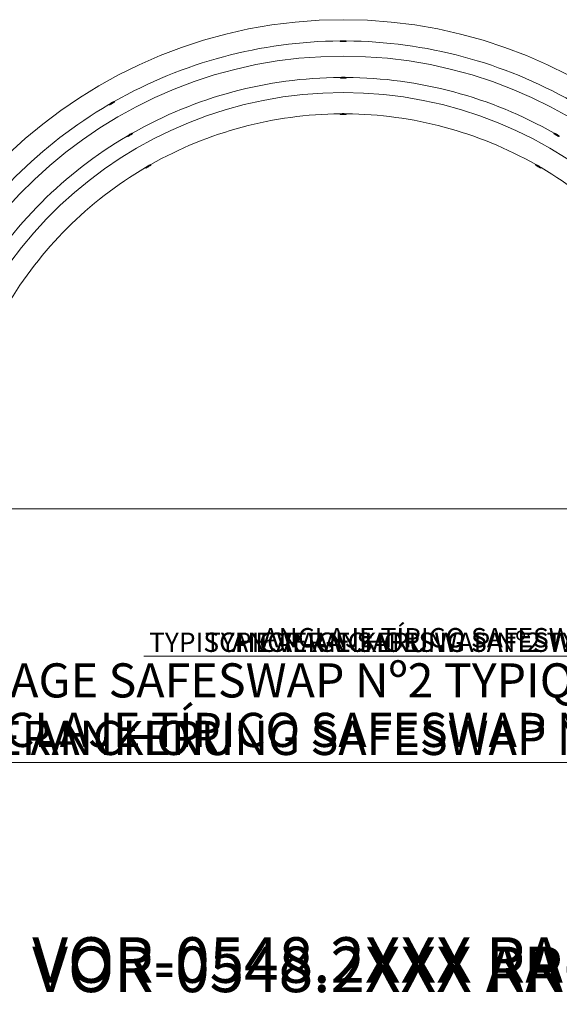
# Model space of a CAD drawing. Units: inches. Extents: x -17374 to 927, y -227 to 157.
# Drawn here: x -235 to -146, y -227 to -65 of the extents above; entities that cross this region are included whole.
import ezdxf
from ezdxf import colors
from ezdxf.entities.mleader import LeaderData, LeaderLine
from ezdxf.math import Vec2, Vec3

# ---------------------------------------------------------------- set-up
doc = ezdxf.new("R2010")
doc.units = ezdxf.units.IN
doc.header["$MEASUREMENT"] = 0
doc.linetypes.add('SLD-Solid', pattern=[0])
doc.layers.get('0').update_dxf_attribs({"linetype": 'SLD-Solid'})
for name, color, linetype in [('DE BLOCK FORMAT', 231, 'SLD-Solid'), ('DE VORTEX TEXT', 204, 'Continuous'), ('EN BLOCK FORMAT', 3, 'SLD-Solid'), ('EN VORTEX TEXT', 54, 'Continuous'), ('ES BLOCK FORMAT', 150, 'Continuous'), ('ES VORTEX TEXT', 82, 'Continuous'), ('FR BLOCK FORMAT', 220, 'SLD-Solid'), ('FR VORTEX TEXT', 20, 'Continuous')]:
    doc.layers.add(name, color=color, linetype=linetype)
doc.styles.add('Vortex annotative', font='arial.ttf')
doc.styles.add('Vortex Title annotative', font='arialbd.ttf')

msp = doc.modelspace()

# ---------------------------------------------------------------- linework, layer by layer
at = {"color": 7, "linetype": 'SLD-Solid', "lineweight": 18}
for p, q in [((-181.87, -68.52), (-180.87, -68.52)), ((-181.87, -68.52), (-180.87, -68.52)), ((-180.87, -68.48), (-181.86, -68.48)), ((-180.87, -68.48), (-181.86, -68.48)), ((-180.93, -68.58), (-181.8, -68.58)), ((-180.93, -68.58), (-181.8, -68.58)), ((-180.98, -68.47), (-181.75, -68.47)), ((-180.98, -68.47), (-181.75, -68.47)), ((-181.87, -74.52), (-180.87, -74.52)), ((-181.87, -74.52), (-180.87, -74.52)), ((-180.87, -74.48), (-181.86, -74.48)), ((-180.87, -74.48), (-181.86, -74.48)), ((-180.98, -74.47), (-181.75, -74.47)), ((-180.98, -74.47), (-181.75, -74.47)), ((-180.93, -74.58), (-181.8, -74.58)), ((-180.93, -74.58), (-181.8, -74.58)), ((-181.87, -80.52), (-180.87, -80.52)), ((-181.87, -80.52), (-180.87, -80.52)), ((-180.87, -80.48), (-181.86, -80.48)), ((-180.87, -80.48), (-181.86, -80.48)), ((-180.93, -80.58), (-181.8, -80.58)), ((-180.93, -80.58), (-181.8, -80.58)), ((-180.98, -80.47), (-181.75, -80.47)), ((-180.98, -80.47), (-181.75, -80.47))]:
    msp.add_line(p, q, dxfattribs=at)
at = {"linetype": 'SLD-Solid', "lineweight": 18}
for q in [(53.34, -145.54), (159.39, -145.54)]:
    msp.add_line((-273.74, -145.54), q, dxfattribs=at)
at = {"color": 7, "linetype": 'SLD-Solid', "lineweight": 18, "flags": 128}
for points in [[(-219.06, -78.45), (-219.07, -78.45), (-219.09, -78.46), (-219.12, -78.48), (-219.16, -78.5), (-219.21, -78.53), (-219.27, -78.57), (-219.34, -78.61), (-219.41, -78.65), (-219.48, -78.69), (-219.55, -78.73), (-219.63, -78.77), (-219.69, -78.81), (-219.76, -78.85), (-219.81, -78.88), (-219.85, -78.9), (-219.89, -78.92), (-219.91, -78.94), (-219.92, -78.94)], [(-219.06, -78.45), (-219.07, -78.45), (-219.09, -78.46), (-219.12, -78.48), (-219.16, -78.5), (-219.21, -78.53), (-219.27, -78.57), (-219.34, -78.61), (-219.41, -78.65), (-219.48, -78.69), (-219.55, -78.73), (-219.63, -78.77), (-219.69, -78.81), (-219.76, -78.85), (-219.81, -78.88), (-219.85, -78.9), (-219.89, -78.92), (-219.91, -78.94), (-219.92, -78.94)], [(-219.9, -78.98), (-219.9, -78.98), (-219.89, -78.97), (-219.87, -78.96), (-219.84, -78.94), (-219.79, -78.91), (-219.74, -78.88), (-219.67, -78.84), (-219.61, -78.8), (-219.54, -78.76), (-219.46, -78.72), (-219.39, -78.68), (-219.32, -78.64), (-219.25, -78.6), (-219.19, -78.57), (-219.14, -78.54), (-219.1, -78.51), (-219.07, -78.49), (-219.05, -78.48), (-219.04, -78.48), (-219.04, -78.48)], [(-219.9, -78.98), (-219.9, -78.98), (-219.89, -78.97), (-219.87, -78.96), (-219.84, -78.94), (-219.79, -78.91), (-219.74, -78.88), (-219.67, -78.84), (-219.61, -78.8), (-219.54, -78.76), (-219.46, -78.72), (-219.39, -78.68), (-219.32, -78.64), (-219.25, -78.6), (-219.19, -78.57), (-219.14, -78.54), (-219.1, -78.51), (-219.07, -78.49), (-219.05, -78.48), (-219.04, -78.48), (-219.04, -78.48)], [(-219.16, -78.5), (-219.17, -78.5), (-219.2, -78.52), (-219.24, -78.55), (-219.3, -78.58), (-219.36, -78.61), (-219.42, -78.65), (-219.49, -78.69), (-219.56, -78.73), (-219.63, -78.77), (-219.69, -78.8), (-219.74, -78.83), (-219.78, -78.86), (-219.82, -78.88), (-219.82, -78.88)], [(-219.16, -78.5), (-219.17, -78.5), (-219.2, -78.52), (-219.24, -78.55), (-219.3, -78.58), (-219.36, -78.61), (-219.42, -78.65), (-219.49, -78.69), (-219.56, -78.73), (-219.63, -78.77), (-219.69, -78.8), (-219.74, -78.83), (-219.78, -78.86), (-219.82, -78.88), (-219.82, -78.88)], [(-219.06, -78.56), (-219.06, -78.56), (-219.07, -78.57), (-219.09, -78.58), (-219.12, -78.59), (-219.16, -78.62), (-219.21, -78.65), (-219.26, -78.68), (-219.33, -78.71), (-219.39, -78.75), (-219.46, -78.79), (-219.53, -78.83), (-219.59, -78.87), (-219.65, -78.9), (-219.7, -78.93), (-219.75, -78.96), (-219.78, -78.98), (-219.81, -78.99), (-219.82, -79), (-219.82, -79)], [(-219.06, -78.56), (-219.06, -78.56), (-219.07, -78.57), (-219.09, -78.58), (-219.12, -78.59), (-219.16, -78.62), (-219.21, -78.65), (-219.26, -78.68), (-219.33, -78.71), (-219.39, -78.75), (-219.46, -78.79), (-219.53, -78.83), (-219.59, -78.87), (-219.65, -78.9), (-219.7, -78.93), (-219.75, -78.96), (-219.78, -78.98), (-219.81, -78.99), (-219.82, -79), (-219.82, -79)], [(-216.06, -83.64), (-216.07, -83.65), (-216.1, -83.66), (-216.13, -83.68), (-216.18, -83.71), (-216.23, -83.74), (-216.29, -83.78), (-216.36, -83.82), (-216.43, -83.86), (-216.51, -83.9), (-216.58, -83.94), (-216.65, -83.98), (-216.72, -84.02), (-216.78, -84.05), (-216.83, -84.08), (-216.87, -84.11), (-216.9, -84.13), (-216.92, -84.14), (-216.92, -84.14)], [(-216.06, -83.64), (-216.07, -83.65), (-216.1, -83.66), (-216.13, -83.68), (-216.18, -83.71), (-216.23, -83.74), (-216.29, -83.78), (-216.36, -83.82), (-216.43, -83.86), (-216.51, -83.9), (-216.58, -83.94), (-216.65, -83.98), (-216.72, -84.02), (-216.78, -84.05), (-216.83, -84.08), (-216.87, -84.11), (-216.9, -84.13), (-216.92, -84.14), (-216.92, -84.14)], [(-216.9, -84.17), (-216.9, -84.17), (-216.88, -84.16), (-216.85, -84.14), (-216.81, -84.12), (-216.76, -84.09), (-216.7, -84.05), (-216.63, -84.01), (-216.56, -83.97), (-216.49, -83.93), (-216.41, -83.89), (-216.34, -83.85), (-216.28, -83.81), (-216.21, -83.77), (-216.16, -83.74), (-216.11, -83.71), (-216.08, -83.69), (-216.05, -83.68), (-216.04, -83.67), (-216.04, -83.67)], [(-216.9, -84.17), (-216.9, -84.17), (-216.88, -84.16), (-216.85, -84.14), (-216.81, -84.12), (-216.76, -84.09), (-216.7, -84.05), (-216.63, -84.01), (-216.56, -83.97), (-216.49, -83.93), (-216.41, -83.89), (-216.34, -83.85), (-216.28, -83.81), (-216.21, -83.77), (-216.16, -83.74), (-216.11, -83.71), (-216.08, -83.69), (-216.05, -83.68), (-216.04, -83.67), (-216.04, -83.67)], [(-216.16, -83.7), (-216.17, -83.7), (-216.2, -83.72), (-216.24, -83.74), (-216.3, -83.77), (-216.36, -83.81), (-216.42, -83.85), (-216.49, -83.89), (-216.56, -83.93), (-216.63, -83.96), (-216.69, -84), (-216.74, -84.03), (-216.78, -84.05), (-216.82, -84.07), (-216.82, -84.08)], [(-216.16, -83.7), (-216.17, -83.7), (-216.2, -83.72), (-216.24, -83.74), (-216.3, -83.77), (-216.36, -83.81), (-216.42, -83.85), (-216.49, -83.89), (-216.56, -83.93), (-216.63, -83.96), (-216.69, -84), (-216.74, -84.03), (-216.78, -84.05), (-216.82, -84.07), (-216.82, -84.08)], [(-216.06, -83.76), (-216.06, -83.76), (-216.07, -83.77), (-216.1, -83.78), (-216.13, -83.8), (-216.18, -83.82), (-216.23, -83.86), (-216.29, -83.89), (-216.35, -83.93), (-216.42, -83.97), (-216.49, -84.01), (-216.56, -84.04), (-216.62, -84.08), (-216.68, -84.11), (-216.72, -84.14), (-216.76, -84.16), (-216.79, -84.18), (-216.81, -84.19), (-216.82, -84.2)], [(-216.06, -83.76), (-216.06, -83.76), (-216.07, -83.77), (-216.1, -83.78), (-216.13, -83.8), (-216.18, -83.82), (-216.23, -83.86), (-216.29, -83.89), (-216.35, -83.93), (-216.42, -83.97), (-216.49, -84.01), (-216.56, -84.04), (-216.62, -84.08), (-216.68, -84.11), (-216.72, -84.14), (-216.76, -84.16), (-216.79, -84.18), (-216.81, -84.19), (-216.82, -84.2)], [(-146.69, -83.67), (-146.69, -83.68), (-146.67, -83.69), (-146.64, -83.7), (-146.59, -83.73), (-146.54, -83.76), (-146.48, -83.79), (-146.42, -83.83), (-146.35, -83.87), (-146.28, -83.91), (-146.2, -83.96), (-146.13, -84), (-146.06, -84.04), (-146, -84.07), (-145.95, -84.1), (-145.9, -84.13), (-145.86, -84.15), (-145.84, -84.16), (-145.83, -84.17), (-145.83, -84.17)], [(-146.69, -83.67), (-146.69, -83.68), (-146.67, -83.69), (-146.64, -83.7), (-146.59, -83.73), (-146.54, -83.76), (-146.48, -83.79), (-146.42, -83.83), (-146.35, -83.87), (-146.28, -83.91), (-146.2, -83.96), (-146.13, -84), (-146.06, -84.04), (-146, -84.07), (-145.95, -84.1), (-145.9, -84.13), (-145.86, -84.15), (-145.84, -84.16), (-145.83, -84.17), (-145.83, -84.17)], [(-145.81, -84.14), (-145.82, -84.13), (-145.85, -84.12), (-145.88, -84.1), (-145.93, -84.07), (-145.98, -84.04), (-146.04, -84), (-146.11, -83.96), (-146.18, -83.92), (-146.26, -83.88), (-146.33, -83.84), (-146.4, -83.8), (-146.47, -83.76), (-146.53, -83.73), (-146.58, -83.7), (-146.62, -83.67), (-146.65, -83.65), (-146.67, -83.64), (-146.67, -83.64)], [(-145.81, -84.14), (-145.82, -84.13), (-145.85, -84.12), (-145.88, -84.1), (-145.93, -84.07), (-145.98, -84.04), (-146.04, -84), (-146.11, -83.96), (-146.18, -83.92), (-146.26, -83.88), (-146.33, -83.84), (-146.4, -83.8), (-146.47, -83.76), (-146.53, -83.73), (-146.58, -83.7), (-146.62, -83.67), (-146.65, -83.65), (-146.67, -83.64), (-146.67, -83.64)], [(-145.91, -84.2), (-145.91, -84.19), (-145.92, -84.19), (-145.95, -84.17), (-145.98, -84.15), (-146.03, -84.13), (-146.08, -84.1), (-146.14, -84.06), (-146.2, -84.03), (-146.27, -83.99), (-146.34, -83.95), (-146.41, -83.91), (-146.47, -83.87), (-146.53, -83.84), (-146.57, -83.81), (-146.61, -83.79), (-146.64, -83.77), (-146.66, -83.76), (-146.67, -83.76)], [(-145.91, -84.2), (-145.91, -84.19), (-145.92, -84.19), (-145.95, -84.17), (-145.98, -84.15), (-146.03, -84.13), (-146.08, -84.1), (-146.14, -84.06), (-146.2, -84.03), (-146.27, -83.99), (-146.34, -83.95), (-146.41, -83.91), (-146.47, -83.87), (-146.53, -83.84), (-146.57, -83.81), (-146.61, -83.79), (-146.64, -83.77), (-146.66, -83.76), (-146.67, -83.76)], [(-145.91, -84.08), (-145.91, -84.07), (-145.95, -84.05), (-145.99, -84.03), (-146.04, -84), (-146.1, -83.96), (-146.17, -83.93), (-146.24, -83.89), (-146.31, -83.85), (-146.37, -83.81), (-146.43, -83.77), (-146.49, -83.74), (-146.53, -83.72), (-146.56, -83.7), (-146.57, -83.7)], [(-145.91, -84.08), (-145.91, -84.07), (-145.95, -84.05), (-145.99, -84.03), (-146.04, -84), (-146.1, -83.96), (-146.17, -83.93), (-146.24, -83.89), (-146.31, -83.85), (-146.37, -83.81), (-146.43, -83.77), (-146.49, -83.74), (-146.53, -83.72), (-146.56, -83.7), (-146.57, -83.7)], [(-213.06, -88.84), (-213.08, -88.85), (-213.1, -88.86), (-213.14, -88.88), (-213.19, -88.91), (-213.24, -88.94), (-213.31, -88.98), (-213.38, -89.02), (-213.45, -89.06), (-213.52, -89.11), (-213.6, -89.15), (-213.67, -89.19), (-213.73, -89.22), (-213.79, -89.26), (-213.84, -89.29), (-213.88, -89.31), (-213.9, -89.32), (-213.92, -89.33)], [(-213.06, -88.84), (-213.08, -88.85), (-213.1, -88.86), (-213.14, -88.88), (-213.19, -88.91), (-213.24, -88.94), (-213.31, -88.98), (-213.38, -89.02), (-213.45, -89.06), (-213.52, -89.11), (-213.6, -89.15), (-213.67, -89.19), (-213.73, -89.22), (-213.79, -89.26), (-213.84, -89.29), (-213.88, -89.31), (-213.9, -89.32), (-213.92, -89.33)], [(-213.9, -89.37), (-213.9, -89.37), (-213.88, -89.36), (-213.86, -89.34), (-213.82, -89.32), (-213.77, -89.29), (-213.71, -89.26), (-213.65, -89.22), (-213.58, -89.18), (-213.5, -89.14), (-213.43, -89.1), (-213.36, -89.05), (-213.29, -89.01), (-213.23, -88.98), (-213.17, -88.94), (-213.12, -88.92), (-213.08, -88.89), (-213.06, -88.88), (-213.04, -88.87), (-213.04, -88.87)], [(-213.9, -89.37), (-213.9, -89.37), (-213.88, -89.36), (-213.86, -89.34), (-213.82, -89.32), (-213.77, -89.29), (-213.71, -89.26), (-213.65, -89.22), (-213.58, -89.18), (-213.5, -89.14), (-213.43, -89.1), (-213.36, -89.05), (-213.29, -89.01), (-213.23, -88.98), (-213.17, -88.94), (-213.12, -88.92), (-213.08, -88.89), (-213.06, -88.88), (-213.04, -88.87), (-213.04, -88.87)], [(-213.16, -88.89), (-213.17, -88.9), (-213.2, -88.91), (-213.24, -88.94), (-213.3, -88.97), (-213.36, -89.01), (-213.42, -89.04), (-213.49, -89.08), (-213.56, -89.12), (-213.63, -89.16), (-213.69, -89.2), (-213.74, -89.23), (-213.78, -89.25), (-213.82, -89.27), (-213.82, -89.27)], [(-213.16, -88.89), (-213.17, -88.9), (-213.2, -88.91), (-213.24, -88.94), (-213.3, -88.97), (-213.36, -89.01), (-213.42, -89.04), (-213.49, -89.08), (-213.56, -89.12), (-213.63, -89.16), (-213.69, -89.2), (-213.74, -89.23), (-213.78, -89.25), (-213.82, -89.27), (-213.82, -89.27)], [(-213.06, -88.95), (-213.06, -88.95), (-213.07, -88.96), (-213.1, -88.97), (-213.13, -88.99), (-213.17, -89.02), (-213.23, -89.05), (-213.29, -89.08), (-213.35, -89.12), (-213.42, -89.16), (-213.49, -89.2), (-213.55, -89.24), (-213.62, -89.27), (-213.67, -89.31), (-213.72, -89.34), (-213.76, -89.36), (-213.79, -89.38), (-213.81, -89.39), (-213.82, -89.39), (-213.82, -89.39)], [(-213.06, -88.95), (-213.06, -88.95), (-213.07, -88.96), (-213.1, -88.97), (-213.13, -88.99), (-213.17, -89.02), (-213.23, -89.05), (-213.29, -89.08), (-213.35, -89.12), (-213.42, -89.16), (-213.49, -89.2), (-213.55, -89.24), (-213.62, -89.27), (-213.67, -89.31), (-213.72, -89.34), (-213.76, -89.36), (-213.79, -89.38), (-213.81, -89.39), (-213.82, -89.39), (-213.82, -89.39)], [(-149.69, -88.87), (-149.69, -88.87), (-149.67, -88.88), (-149.64, -88.9), (-149.61, -88.92), (-149.56, -88.95), (-149.5, -88.98), (-149.43, -89.02), (-149.36, -89.06), (-149.29, -89.1), (-149.22, -89.14), (-149.15, -89.18), (-149.08, -89.22), (-149.01, -89.26), (-148.96, -89.29), (-148.91, -89.32), (-148.87, -89.34), (-148.84, -89.36), (-148.83, -89.37), (-148.83, -89.37)], [(-149.69, -88.87), (-149.69, -88.87), (-149.67, -88.88), (-149.64, -88.9), (-149.61, -88.92), (-149.56, -88.95), (-149.5, -88.98), (-149.43, -89.02), (-149.36, -89.06), (-149.29, -89.1), (-149.22, -89.14), (-149.15, -89.18), (-149.08, -89.22), (-149.01, -89.26), (-148.96, -89.29), (-148.91, -89.32), (-148.87, -89.34), (-148.84, -89.36), (-148.83, -89.37), (-148.83, -89.37)], [(-148.81, -89.33), (-148.83, -89.33), (-148.85, -89.31), (-148.89, -89.29), (-148.94, -89.26), (-148.99, -89.23), (-149.06, -89.19), (-149.13, -89.15), (-149.2, -89.11), (-149.27, -89.07), (-149.35, -89.03), (-149.42, -88.98), (-149.48, -88.95), (-149.54, -88.91), (-149.59, -88.89), (-149.63, -88.86), (-149.65, -88.85), (-149.67, -88.84)], [(-148.81, -89.33), (-148.83, -89.33), (-148.85, -89.31), (-148.89, -89.29), (-148.94, -89.26), (-148.99, -89.23), (-149.06, -89.19), (-149.13, -89.15), (-149.2, -89.11), (-149.27, -89.07), (-149.35, -89.03), (-149.42, -88.98), (-149.48, -88.95), (-149.54, -88.91), (-149.59, -88.89), (-149.63, -88.86), (-149.65, -88.85), (-149.67, -88.84)], [(-148.91, -89.39), (-148.91, -89.39), (-148.92, -89.38), (-148.95, -89.37), (-148.98, -89.35), (-149.02, -89.33), (-149.08, -89.3), (-149.14, -89.26), (-149.2, -89.22), (-149.27, -89.19), (-149.34, -89.15), (-149.4, -89.11), (-149.47, -89.07), (-149.52, -89.04), (-149.57, -89.01), (-149.61, -88.99), (-149.64, -88.97), (-149.66, -88.96), (-149.67, -88.95), (-149.67, -88.95)], [(-148.91, -89.39), (-148.91, -89.39), (-148.92, -89.38), (-148.95, -89.37), (-148.98, -89.35), (-149.02, -89.33), (-149.08, -89.3), (-149.14, -89.26), (-149.2, -89.22), (-149.27, -89.19), (-149.34, -89.15), (-149.4, -89.11), (-149.47, -89.07), (-149.52, -89.04), (-149.57, -89.01), (-149.61, -88.99), (-149.64, -88.97), (-149.66, -88.96), (-149.67, -88.95), (-149.67, -88.95)], [(-148.91, -89.27), (-148.91, -89.27), (-148.95, -89.25), (-148.99, -89.23), (-149.04, -89.2), (-149.1, -89.16), (-149.17, -89.12), (-149.24, -89.08), (-149.31, -89.04), (-149.37, -89.01), (-149.43, -88.97), (-149.49, -88.94), (-149.53, -88.91), (-149.56, -88.9), (-149.57, -88.89)], [(-148.91, -89.27), (-148.91, -89.27), (-148.95, -89.25), (-148.99, -89.23), (-149.04, -89.2), (-149.1, -89.16), (-149.17, -89.12), (-149.24, -89.08), (-149.31, -89.04), (-149.37, -89.01), (-149.43, -88.97), (-149.49, -88.94), (-149.53, -88.91), (-149.56, -88.9), (-149.57, -88.89)]]:
    msp.add_lwpolyline(points, dxfattribs=at)
at = {"color": 7, "linetype": 'SLD-Solid', "lineweight": 18}
for centre, radius, start, end in [((-181.37, -144.73), 79.75, 2.6463, 177.3537), ((-181.37, -144.73), 79.75, 2.6463, 177.3537), ((-181.37, -144.73), 76.25, 90.3757, 119.6243), ((-181.37, -144.73), 76.25, 90.3757, 119.6243), ((-181.8, -68.52), 0.0625, 180, 270), ((-181.8, -68.52), 0.0625, 180, 270), ((-180.93, -68.52), 0.0625, 270, 0), ((-180.93, -68.52), 0.0625, 270, 0), ((-181.37, -144.73), 76.25, 60.3757, 89.6243), ((-181.37, -144.73), 76.25, 60.3757, 89.6243), ((-181.37, -144.73), 73.75, 2.8618, 177.1382), ((-181.37, -144.73), 73.75, 2.8618, 177.1382), ((-181.37, -144.73), 70.25, 90.4078, 119.5922), ((-181.37, -144.73), 70.25, 90.4078, 119.5922), ((-181.8, -74.52), 0.0625, 180, 270), ((-181.8, -74.52), 0.0625, 180, 270), ((-180.93, -74.52), 0.0625, 270, 0), ((-180.93, -74.52), 0.0625, 270, 0), ((-181.37, -144.73), 70.25, 60.4078, 89.5922), ((-181.37, -144.73), 70.25, 60.4078, 89.5922), ((-181.37, -144.73), 67.75, 3.1154, 176.8846), ((-181.37, -144.73), 67.75, 3.1154, 176.8846), ((-181.37, -144.73), 76.25, 120.3757, 149.6243), ((-181.37, -144.73), 76.25, 120.3757, 149.6243), ((-219.85, -78.95), 0.0625, 210, 300), ((-219.85, -78.95), 0.0625, 210, 300), ((-219.09, -78.51), 0.0625, 300, 30), ((-219.09, -78.51), 0.0625, 300, 30), ((-181.37, -144.73), 64.25, 90.4459, 119.5541), ((-181.37, -144.73), 64.25, 90.4459, 119.5541), ((-181.8, -80.52), 0.0625, 180, 270), ((-181.8, -80.52), 0.0625, 180, 270), ((-180.93, -80.52), 0.0625, 270, 0), ((-180.93, -80.52), 0.0625, 270, 0), ((-181.37, -144.73), 64.25, 60.4459, 89.5541), ((-181.37, -144.73), 64.25, 60.4459, 89.5541), ((-181.37, -144.73), 70.25, 120.4078, 149.5922), ((-181.37, -144.73), 70.25, 120.4078, 149.5922), ((-216.85, -84.14), 0.0625, 210, 300), ((-216.85, -84.14), 0.0625, 210, 300), ((-216.09, -83.7), 0.0625, 300, 30), ((-216.09, -83.7), 0.0625, 300, 30), ((-146.64, -83.7), 0.0625, 150, 240), ((-146.64, -83.7), 0.0625, 150, 240), ((-145.88, -84.14), 0.0625, 240, 330), ((-145.88, -84.14), 0.0625, 240, 330), ((-213.09, -88.9), 0.0625, 300, 30), ((-213.09, -88.9), 0.0625, 300, 30), ((-149.64, -88.9), 0.0625, 150, 240), ((-149.64, -88.9), 0.0625, 150, 240), ((-181.37, -144.73), 64.25, 120.4459, 149.5541), ((-181.37, -144.73), 64.25, 120.4459, 149.5541), ((-213.85, -89.34), 0.0625, 210, 300), ((-213.85, -89.34), 0.0625, 210, 300), ((-148.88, -89.34), 0.0625, 240, 330), ((-148.88, -89.34), 0.0625, 240, 330), ((-181.37, -144.73), 64.25, 30.4459, 59.5541), ((-181.37, -144.73), 64.25, 30.4459, 59.5541)]:
    msp.add_arc(centre, radius, start, end, dxfattribs=at)
for points in [[(-181.87, -68.48), (-181.87, -68.52)], [(-181.87, -68.48), (-181.87, -68.52)], [(-180.87, -68.52), (-180.87, -68.48)], [(-180.87, -68.52), (-180.87, -68.48)], [(-181.87, -74.48), (-181.87, -74.52)], [(-181.87, -74.48), (-181.87, -74.52)], [(-180.87, -74.52), (-180.87, -74.48)], [(-180.87, -74.52), (-180.87, -74.48)], [(-219.92, -78.95), (-219.9, -78.98)], [(-219.92, -78.95), (-219.9, -78.98)], [(-219.04, -78.48), (-219.06, -78.45)], [(-219.04, -78.48), (-219.06, -78.45)], [(-181.87, -80.48), (-181.87, -80.52)], [(-181.87, -80.48), (-181.87, -80.52)], [(-180.87, -80.52), (-180.87, -80.48)], [(-180.87, -80.52), (-180.87, -80.48)], [(-216.92, -84.14), (-216.9, -84.17)], [(-216.92, -84.14), (-216.9, -84.17)], [(-216.04, -83.67), (-216.06, -83.64)], [(-216.04, -83.67), (-216.06, -83.64)], [(-146.67, -83.64), (-146.69, -83.67)], [(-146.67, -83.64), (-146.69, -83.67)], [(-145.83, -84.17), (-145.81, -84.14)], [(-145.83, -84.17), (-145.81, -84.14)], [(-213.04, -88.87), (-213.06, -88.84)], [(-213.04, -88.87), (-213.06, -88.84)], [(-149.67, -88.84), (-149.69, -88.87)], [(-149.67, -88.84), (-149.69, -88.87)], [(-213.92, -89.34), (-213.9, -89.37)], [(-213.92, -89.34), (-213.9, -89.37)], [(-148.83, -89.37), (-148.81, -89.34)], [(-148.83, -89.37), (-148.81, -89.34)]]:
    msp.add_open_spline(points, degree=1, dxfattribs=at)
for points, knots in [([(-181.69, -68.47), (-181.68, -68.47), (-181.65, -68.47), (-181.58, -68.46), (-181.47, -68.45), (-181.36, -68.44), (-181.24, -68.45), (-181.14, -68.46), (-181.07, -68.47), (-181.05, -68.47), (-181.05, -68.47)], [0, 0, 0, 0, 0.09659, 0.233002, 0.371246, 0.508311, 0.642961, 0.77775, 0.914972, 1, 1, 1, 1]), ([(-181.69, -68.47), (-181.68, -68.47), (-181.65, -68.47), (-181.58, -68.46), (-181.47, -68.45), (-181.36, -68.44), (-181.24, -68.45), (-181.14, -68.46), (-181.07, -68.47), (-181.05, -68.47), (-181.05, -68.47)], [0, 0, 0, 0, 0.09659, 0.233002, 0.371246, 0.508311, 0.642961, 0.77775, 0.914972, 1, 1, 1, 1]), ([(-181.68, -74.47), (-181.68, -74.47), (-181.65, -74.47), (-181.58, -74.46), (-181.47, -74.45), (-181.36, -74.44), (-181.24, -74.45), (-181.14, -74.46), (-181.07, -74.47), (-181.05, -74.47), (-181.05, -74.47)], [0, 0, 0, 0, 0.09585, 0.232525, 0.371037, 0.508367, 0.643268, 0.778308, 0.915793, 1, 1, 1, 1]), ([(-181.68, -74.47), (-181.68, -74.47), (-181.65, -74.47), (-181.58, -74.46), (-181.47, -74.45), (-181.36, -74.44), (-181.24, -74.45), (-181.14, -74.46), (-181.07, -74.47), (-181.05, -74.47), (-181.05, -74.47)], [0, 0, 0, 0, 0.09585, 0.232525, 0.371037, 0.508367, 0.643268, 0.778308, 0.915793, 1, 1, 1, 1]), ([(-219.77, -78.85), (-219.77, -78.85), (-219.76, -78.84), (-219.71, -78.8), (-219.64, -78.75), (-219.54, -78.68), (-219.44, -78.63), (-219.34, -78.58), (-219.26, -78.55), (-219.23, -78.54), (-219.21, -78.53)], [0, 0, 0, 0, 0.047056, 0.183463, 0.322228, 0.461101, 0.59752, 0.732796, 0.869978, 1, 1, 1, 1]), ([(-219.77, -78.85), (-219.77, -78.85), (-219.76, -78.84), (-219.71, -78.8), (-219.64, -78.75), (-219.54, -78.68), (-219.44, -78.63), (-219.34, -78.58), (-219.26, -78.55), (-219.23, -78.54), (-219.21, -78.53)], [0, 0, 0, 0, 0.047056, 0.183463, 0.322228, 0.461101, 0.59752, 0.732796, 0.869978, 1, 1, 1, 1]), ([(-181.68, -80.47), (-181.67, -80.47), (-181.65, -80.47), (-181.58, -80.46), (-181.47, -80.45), (-181.36, -80.44), (-181.24, -80.45), (-181.14, -80.46), (-181.07, -80.47), (-181.05, -80.47), (-181.05, -80.47)], [0, 0, 0, 0, 0.0949717, 0.2319538, 0.3707883, 0.5084315, 0.6436288, 0.7789681, 0.916768, 1, 1, 1, 1]), ([(-181.68, -80.47), (-181.67, -80.47), (-181.65, -80.47), (-181.58, -80.46), (-181.47, -80.45), (-181.36, -80.44), (-181.24, -80.45), (-181.14, -80.46), (-181.07, -80.47), (-181.05, -80.47), (-181.05, -80.47)], [0, 0, 0, 0, 0.0949717, 0.2319538, 0.3707883, 0.5084315, 0.6436288, 0.7789681, 0.916768, 1, 1, 1, 1]), ([(-216.77, -84.05), (-216.77, -84.04), (-216.76, -84.04), (-216.71, -84), (-216.64, -83.94), (-216.54, -83.88), (-216.44, -83.82), (-216.34, -83.78), (-216.26, -83.74), (-216.23, -83.73), (-216.22, -83.73)], [0, 0, 0, 0, 0.045891, 0.182573, 0.321633, 0.460793, 0.597492, 0.73304, 0.870503, 1, 1, 1, 1]), ([(-216.77, -84.05), (-216.77, -84.04), (-216.76, -84.04), (-216.71, -84), (-216.64, -83.94), (-216.54, -83.88), (-216.44, -83.82), (-216.34, -83.78), (-216.26, -83.74), (-216.23, -83.73), (-216.22, -83.73)], [0, 0, 0, 0, 0.045891, 0.182573, 0.321633, 0.460793, 0.597492, 0.73304, 0.870503, 1, 1, 1, 1]), ([(-146.52, -83.73), (-146.5, -83.73), (-146.48, -83.74), (-146.41, -83.77), (-146.31, -83.81), (-146.21, -83.87), (-146.11, -83.93), (-146.03, -83.99), (-145.98, -84.03), (-145.97, -84.04), (-145.96, -84.05)], [0, 0, 0, 0, 0.102953, 0.239873, 0.378492, 0.515745, 0.650633, 0.785876, 0.92359, 1, 1, 1, 1]), ([(-146.52, -83.73), (-146.5, -83.73), (-146.48, -83.74), (-146.41, -83.77), (-146.31, -83.81), (-146.21, -83.87), (-146.11, -83.93), (-146.03, -83.99), (-145.98, -84.03), (-145.97, -84.04), (-145.96, -84.05)], [0, 0, 0, 0, 0.102953, 0.239873, 0.378492, 0.515745, 0.650633, 0.785876, 0.92359, 1, 1, 1, 1]), ([(-213.77, -89.24), (-213.77, -89.24), (-213.76, -89.23), (-213.71, -89.19), (-213.64, -89.14), (-213.54, -89.07), (-213.44, -89.02), (-213.34, -88.97), (-213.26, -88.94), (-213.23, -88.93), (-213.22, -88.92)], [0, 0, 0, 0, 0.044504, 0.181514, 0.320923, 0.460433, 0.59746, 0.733329, 0.871126, 1, 1, 1, 1]), ([(-213.77, -89.24), (-213.77, -89.24), (-213.76, -89.23), (-213.71, -89.19), (-213.64, -89.14), (-213.54, -89.07), (-213.44, -89.02), (-213.34, -88.97), (-213.26, -88.94), (-213.23, -88.93), (-213.22, -88.92)], [0, 0, 0, 0, 0.044504, 0.181514, 0.320923, 0.460433, 0.59746, 0.733329, 0.871126, 1, 1, 1, 1]), ([(-149.51, -88.92), (-149.5, -88.93), (-149.48, -88.94), (-149.41, -88.96), (-149.31, -89.01), (-149.21, -89.06), (-149.11, -89.12), (-149.03, -89.18), (-148.98, -89.23), (-148.97, -89.24), (-148.96, -89.24)], [0, 0, 0, 0, 0.102147, 0.239376, 0.378326, 0.515891, 0.651082, 0.786622, 0.924653, 1, 1, 1, 1]), ([(-149.51, -88.92), (-149.5, -88.93), (-149.48, -88.94), (-149.41, -88.96), (-149.31, -89.01), (-149.21, -89.06), (-149.11, -89.12), (-149.03, -89.18), (-148.98, -89.23), (-148.97, -89.24), (-148.96, -89.24)], [0, 0, 0, 0, 0.102147, 0.239376, 0.378326, 0.515891, 0.651082, 0.786622, 0.924653, 1, 1, 1, 1])]:
    msp.add_open_spline(points, degree=3, knots=knots, dxfattribs=at)

# ---------------------------------------------------------------- texts
at = {"layer": 'DE BLOCK FORMAT', "insert": (-232.56, -216.05), "char_height": 7.5, "width": 512.872, "attachment_point": 1, "style": 'Vortex Title annotative'}
msp.add_mtext('VOR-0548.2XXX RAINBOW Nº2 (AUSFÜHRUNGSPLANUNG)', dxfattribs=at)
at = {"layer": 'EN BLOCK FORMAT', "insert": (-232.56, -217.59), "char_height": 7.5, "width": 512.872, "attachment_point": 1, "style": 'Vortex Title annotative'}
msp.add_mtext('VOR-0548.2XXX RAINBOW Nº2 (Construction Detail)', dxfattribs=at)
at = {"layer": 'ES BLOCK FORMAT', "insert": (-232.56, -217.59), "char_height": 7.5, "width": 512.872, "attachment_point": 1, "style": 'Vortex Title annotative'}
msp.add_mtext('VOR-0548.2XXX RAINBOW Nº2 (Detalle de la Construcción)', dxfattribs=at)
at = {"layer": 'FR BLOCK FORMAT', "insert": (-232.56, -217.59), "char_height": 7.5, "width": 500.4269, "attachment_point": 1, "style": 'Vortex Title annotative'}
msp.add_mtext('VOR-0548.2XXX ARC-EN-CIEL Nº2 (Détail de Construction)', dxfattribs=at)

# ---------------------------------------------------------------- leaders
at = {"layer": 'DE BLOCK FORMAT'}
ml = msp.add_multileader_mtext('Standard', dxfattribs=at)
ml.set_content('TYPISCHE VERANKERUNG SAFESWAP Nº2', color=256, style='Vortex annotative')
ml.set_leader_properties(color=256, lineweight=18)
ml.build(insert=Vec2(0, 0))
ml.multileader.update_dxf_attribs({"text_left_attachment_type": 5, "text_right_attachment_type": 5, "dogleg_length": 0, "arrow_head_size": 5.62, "scale": 60})
ctx = ml.context
ctx.base_point, ctx.scale, ctx.char_height, ctx.arrow_head_size, ctx.landing_gap_size, ctx.plane_origin = Vec3(-303.31, -187.27), 60, 5.625, 5.62, 7.5, Vec3(-130.08, -149.67)
ctx.left_attachment, ctx.right_attachment, ctx.text_align_type = 5, 5, 2
notes = []
notes.append((ctx, [(1, (1, 1, 0), (-125.78, -187.27), (-1, 0), 0, [(0, [(-109.04, -157.16)], 0, [])])]))
ctx.mtext.insert, ctx.mtext.width, ctx.mtext.alignment, ctx.mtext.flow_direction = Vec3(-133.28, -180.43), 185.3464, 3, 5
at = {"layer": 'DE VORTEX TEXT'}
ml = msp.add_multileader_mtext('Standard', dxfattribs=at)
ml.set_content('TYPISCHE VERANKERUNG SAFESWAP Nº2', color=256, style='Vortex annotative')
ml.set_leader_properties(color=256, lineweight=18)
ml.build(insert=Vec2(0, 0))
ml.multileader.update_dxf_attribs({"text_left_attachment_type": 5, "text_right_attachment_type": 5, "dogleg_length": 0, "arrow_head_size": 3.19, "scale": 34})
ctx = ml.context
ctx.base_point, ctx.scale, ctx.char_height, ctx.arrow_head_size, ctx.landing_gap_size, ctx.plane_origin = Vec3(-226.38, -169.77), 34, 3.1875, 3.19, 4.25, Vec3(-130.08, -132.16)
ctx.left_attachment, ctx.right_attachment, ctx.text_align_type = 5, 5, 2
notes.append((ctx, [(1, (1, 1, 0), (-125.78, -169.77), (-1, 0), 0, [(0, [(-109.04, -157.16)], 0, [])])]))
ctx.mtext.insert, ctx.mtext.width, ctx.mtext.alignment, ctx.mtext.flow_direction = Vec3(-130.03, -165.89), 141.1797, 3, 5
at = {"layer": 'EN BLOCK FORMAT'}
ml = msp.add_multileader_mtext('Standard', dxfattribs=at)
ml.set_content('TYPICAL ANCHORING SAFESWAP Nº2', color=256, style='Vortex annotative')
ml.set_leader_properties(color=256, lineweight=18)
ml.build(insert=Vec2(0, 0))
ml.multileader.update_dxf_attribs({"text_left_attachment_type": 5, "text_right_attachment_type": 5, "dogleg_length": 0, "arrow_head_size": 5.62, "scale": 60})
ctx = ml.context
ctx.base_point, ctx.scale, ctx.char_height, ctx.arrow_head_size, ctx.landing_gap_size, ctx.plane_origin = Vec3(-284.09, -187.27), 60, 5.625, 5.62, 7.5, Vec3(-130.08, -149.67)
ctx.left_attachment, ctx.right_attachment, ctx.text_align_type = 5, 5, 2
notes.append((ctx, [(1, (1, 1, 0), (-125.78, -187.27), (-1, 0), 0, [(0, [(-109.04, -157.16)], 0, [])])]))
ctx.mtext.insert, ctx.mtext.width, ctx.mtext.alignment, ctx.mtext.flow_direction = Vec3(-133.28, -180.42), 159.1585, 3, 5
at = {"layer": 'EN VORTEX TEXT'}
ml = msp.add_multileader_mtext('Standard', dxfattribs=at)
ml.set_content('TYPICAL ANCHORING SAFESWAP Nº2', color=256, style='Vortex annotative')
ml.set_leader_properties(color=256, lineweight=18)
ml.build(insert=Vec2(0, 0))
ml.multileader.update_dxf_attribs({"text_left_attachment_type": 5, "text_right_attachment_type": 5, "dogleg_length": 0, "arrow_head_size": 3.19, "scale": 34})
ctx = ml.context
ctx.base_point, ctx.scale, ctx.char_height, ctx.arrow_head_size, ctx.landing_gap_size, ctx.plane_origin = Vec3(-215.49, -169.77), 34, 3.1875, 3.19, 4.25, Vec3(-130.08, -132.16)
ctx.left_attachment, ctx.right_attachment, ctx.text_align_type = 5, 5, 2
notes.append((ctx, [(1, (1, 1, 0), (-125.78, -169.77), (-1, 0), 0, [(0, [(-109.04, -157.16)], 0, [])])]))
ctx.mtext.insert, ctx.mtext.width, ctx.mtext.alignment, ctx.mtext.flow_direction = Vec3(-130.03, -165.88), 127.857, 3, 5
at = {"layer": 'ES BLOCK FORMAT'}
ml = msp.add_multileader_mtext('Standard', dxfattribs=at)
ml.set_content('ANCLAJE TÍPICO SAFESWAP Nº2', color=256, style='Vortex annotative')
ml.set_leader_properties(color=256, lineweight=18)
ml.build(insert=Vec2(0, 0))
ml.multileader.update_dxf_attribs({"text_left_attachment_type": 5, "text_right_attachment_type": 5, "dogleg_length": 0, "arrow_head_size": 5.62, "scale": 60})
ctx = ml.context
ctx.base_point, ctx.scale, ctx.char_height, ctx.arrow_head_size, ctx.landing_gap_size, ctx.plane_origin = Vec3(-265.07, -187.27), 60, 5.625, 5.62, 7.5, Vec3(-113.94, -166.05)
ctx.left_attachment, ctx.right_attachment, ctx.text_align_type = 5, 5, 2
notes.append((ctx, [(1, (1, 1, 0), (-125.78, -187.27), (-1, 0), 0, [(0, [(-109.04, -157.16)], 0, [])])]))
ctx.mtext.insert, ctx.mtext.width, ctx.mtext.alignment, ctx.mtext.flow_direction = Vec3(-133.28, -179.1), 131.7682, 3, 5
at = {"layer": 'ES VORTEX TEXT'}
ml = msp.add_multileader_mtext('Standard', dxfattribs=at)
ml.set_content('ANCLAJE TÍPICO SAFESWAP Nº2', color=256, style='Vortex annotative')
ml.set_leader_properties(color=256, lineweight=18)
ml.build(insert=Vec2(0, 0))
ml.multileader.update_dxf_attribs({"text_left_attachment_type": 5, "text_right_attachment_type": 5, "dogleg_length": 0, "arrow_head_size": 3.19, "scale": 34})
ctx = ml.context
ctx.base_point, ctx.scale, ctx.char_height, ctx.arrow_head_size, ctx.landing_gap_size, ctx.plane_origin = Vec3(-204.71, -169.77), 34, 3.1875, 3.19, 4.25, Vec3(-113.94, -148.54)
ctx.left_attachment, ctx.right_attachment, ctx.text_align_type = 5, 5, 2
notes.append((ctx, [(1, (1, 1, 0), (-125.78, -169.77), (-1, 0), 0, [(0, [(-109.04, -157.16)], 0, [])])]))
ctx.mtext.insert, ctx.mtext.width, ctx.mtext.alignment, ctx.mtext.flow_direction = Vec3(-130.03, -165.14), 115.96, 3, 5
at = {"layer": 'FR BLOCK FORMAT'}
ml = msp.add_multileader_mtext('Standard', dxfattribs=at)
ml.set_content('TOEGUARD{\\H1.0833x;™}', color=256, style='Vortex annotative')
ml.set_leader_properties(color=256, lineweight=18)
ml.build(insert=Vec2(0, 0))
ml.multileader.update_dxf_attribs({"text_left_attachment_type": 5, "text_right_attachment_type": 5, "dogleg_length": 0, "arrow_head_size": 5.62, "scale": 60})
ctx = ml.context
ctx.base_point, ctx.scale, ctx.char_height, ctx.arrow_head_size, ctx.landing_gap_size, ctx.plane_origin = Vec3(19.34, -123.58), 60, 5.625, 5.62, 7.5, Vec3(111.62, -86.41)
ctx.left_attachment, ctx.right_attachment, ctx.text_align_type = 5, 5, 2
notes.append((ctx, [(1, (1, 1, 0), (86.1, -123.58), (-1, 0), 0, [(0, [(98.07, -142.88)], 0, [])])]))
ctx.mtext.insert, ctx.mtext.width, ctx.mtext.alignment, ctx.mtext.flow_direction = Vec3(78.6, -116.26), 46.1094, 3, 5
ml = msp.add_multileader_mtext('Standard', dxfattribs=at)
ml.set_content('ANCRAGE SAFESWAP Nº2 TYPIQUE', color=256, style='Vortex annotative')
ml.set_leader_properties(color=256, lineweight=18)
ml.build(insert=Vec2(0, 0))
ml.multileader.update_dxf_attribs({"text_left_attachment_type": 5, "text_right_attachment_type": 5, "dogleg_length": 0, "arrow_head_size": 5.62, "scale": 60})
ctx = ml.context
ctx.base_point, ctx.scale, ctx.char_height, ctx.arrow_head_size, ctx.landing_gap_size, ctx.plane_origin = Vec3(-240.18, -187.27), 60, 5.625, 5.62, 7.5, Vec3(-130.08, -149.67)
ctx.left_attachment, ctx.right_attachment, ctx.text_align_type = 5, 5, 2
notes.append((ctx, [(1, (1, 1, 0), (-125.78, -187.27), (-1, 0), 0, [(0, [(-109.04, -157.16)], 0, [])])]))
ctx.mtext.insert, ctx.mtext.width, ctx.mtext.alignment, ctx.mtext.flow_direction = Vec3(-133.28, -170.95), 130.3073, 3, 5
at = {"layer": 'FR VORTEX TEXT'}
ml = msp.add_multileader_mtext('Standard', dxfattribs=at)
ml.set_content('ANCRAGE SAFESWAP Nº2 TYPIQUE', color=256, style='Vortex annotative')
ml.set_leader_properties(color=256, lineweight=18)
ml.build(insert=Vec2(0, 0))
ml.multileader.update_dxf_attribs({"text_left_attachment_type": 5, "text_right_attachment_type": 5, "dogleg_length": 0, "arrow_head_size": 3.19, "scale": 34})
ctx = ml.context
ctx.base_point, ctx.scale, ctx.char_height, ctx.arrow_head_size, ctx.landing_gap_size, ctx.plane_origin = Vec3(-211.39, -169.77), 34, 3.1875, 3.19, 4.25, Vec3(-130.08, -132.16)
ctx.left_attachment, ctx.right_attachment, ctx.text_align_type = 5, 5, 2
notes.append((ctx, [(1, (1, 1, 0), (-125.78, -169.77), (-1, 0), 0, [(0, [(-109.04, -157.16)], 0, [])])]))
ctx.mtext.insert, ctx.mtext.width, ctx.mtext.alignment, ctx.mtext.flow_direction = Vec3(-130.03, -165.88), 105.1043, 3, 5
for ctx, leaders in notes:
    for number, flags, end, landing, length, lines in leaders:
        leader = LeaderData()
        leader.index, (leader.has_last_leader_line, leader.has_dogleg_vector, leader.attachment_direction) = number, flags
        leader.last_leader_point, leader.dogleg_vector, leader.dogleg_length = Vec3(end), Vec3(landing), length
        for number, points, colour, breaks in lines:
            line = LeaderLine()
            line.index, line.vertices, line.color, line.breaks = number, Vec3.list(points), colors.encode_raw_color(colour), breaks
            leader.lines.append(line)
        ctx.leaders.append(leader)

doc.saveas('drawing.dxf')
